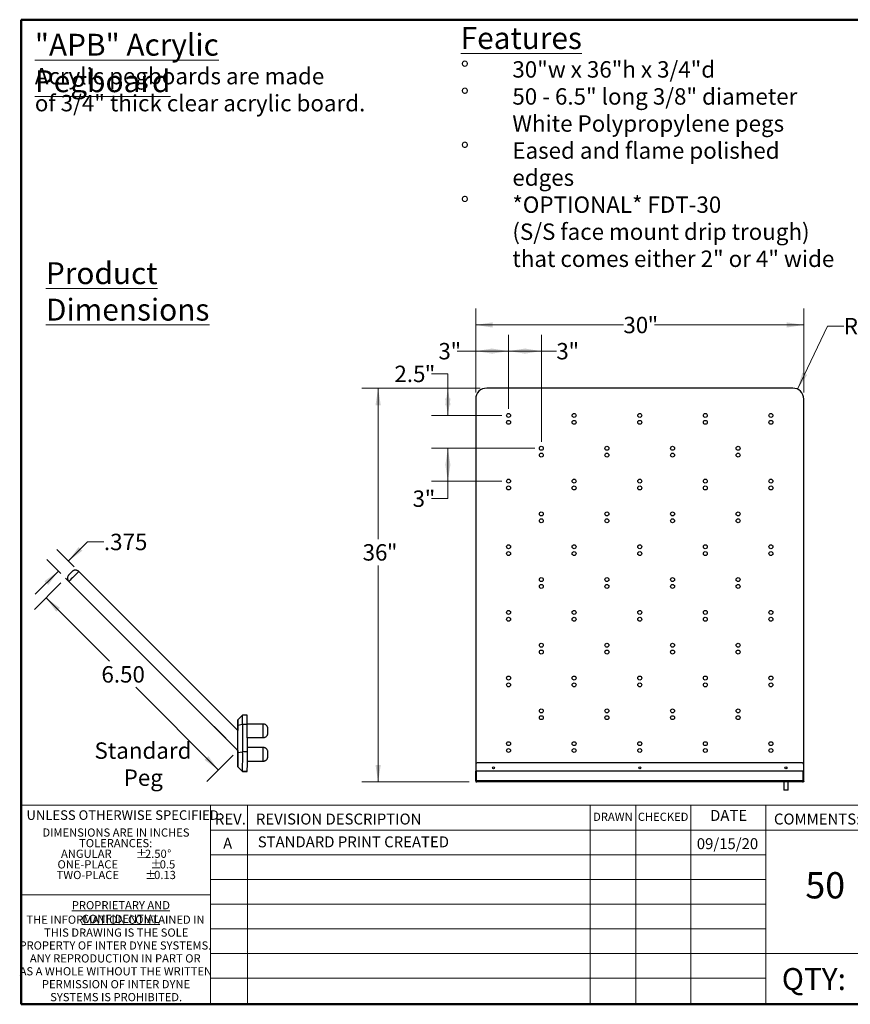
# Model space of a CAD drawing. Units: inches. Extents: x 0.5 to 10.5, y 0.5 to 8.
# Drawn here: x 0.5 to 6.8, y 0.5 to 8 of the extents above; entities that cross this region are included whole.
import ezdxf

# ---------------------------------------------------------------- set-up
doc = ezdxf.new("R2010")
doc.units = ezdxf.units.IN
doc.header["$MEASUREMENT"] = 0
doc.linetypes.add('CENTERX2', pattern=[0.8, 0.5, -0.1, 0.1, -0.1])
doc.styles.add('SLDTEXTSTYLE0', font='TXT', dxfattribs={"width": 0.7})
doc.styles.add('SLDTEXTSTYLE1', font='TXT', dxfattribs={"width": 0.75})
doc.styles.add('SLDTEXTSTYLE3', font='TXT', dxfattribs={"width": 0.6875})
doc.dimstyles.new('SLDDIMSTYLE0', dxfattribs={"dimtxt": 0.125, "dimasz": 0.13, "dimexe": 0, "dimexo": 0.0625, "dimgap": 0.03125, "dimtad": 0, "dimtih": 1, "dimtoh": 1, "dimdec": 0, "dimlfac": 12, "dimrnd": 1e-09, "dimzin": 12, "dimdsep": 46, "dimtxsty": 'SLDTEXTSTYLE1', "dimsah": 1, "dimcen": 0.09, "dimadec": 0, "dimazin": 3, "dimtfac": 1, "dimtofl": 0, "dimtmove": 0, "dimatfit": 3, "dimfxl": 0, "dimfrac": 2, "dimtolj": 1, "dimtzin": 12, "dimarcsym": 0})
doc.dimstyles.new('SLDDIMSTYLE1', dxfattribs={"dimtxt": 0.125, "dimasz": 0.13, "dimexe": 0, "dimexo": 0.0625, "dimgap": 0.03125, "dimtad": 0, "dimtih": 1, "dimtoh": 1, "dimdec": 0, "dimlfac": 12, "dimrnd": 1e-09, "dimzin": 12, "dimdsep": 46, "dimtxsty": 'SLDTEXTSTYLE1', "dimsah": 1, "dimcen": 0.09, "dimadec": 0, "dimazin": 3, "dimtfac": 1, "dimtdec": 0, "dimtofl": 0, "dimtmove": 0, "dimatfit": 3, "dimfxl": 0, "dimfrac": 2, "dimtolj": 1, "dimtzin": 12, "dimarcsym": 0})
doc.dimstyles.new('SLDDIMSTYLE2', dxfattribs={"dimtxt": 0.125, "dimasz": 0.13, "dimexe": 0, "dimexo": 0.0625, "dimgap": 0.03125, "dimtad": 0, "dimtih": 1, "dimtoh": 1, "dimdec": 0, "dimlfac": 12, "dimrnd": 1e-09, "dimzin": 12, "dimdsep": 46, "dimtxsty": 'SLDTEXTSTYLE1', "dimsah": 1, "dimcen": 0.09, "dimadec": 0, "dimazin": 3, "dimtfac": 1, "dimtdec": 3, "dimtofl": 0, "dimtmove": 0, "dimatfit": 3, "dimfxl": 0, "dimfrac": 2, "dimtolj": 1, "dimtzin": 12, "dimarcsym": 0})
doc.dimstyles.new('SLDDIMSTYLE3', dxfattribs={"dimtxt": 0.125, "dimasz": 0.13, "dimexe": 0, "dimexo": 0.0625, "dimgap": 0.03125, "dimtad": 0, "dimtih": 1, "dimtoh": 1, "dimdec": 1, "dimlfac": 12, "dimrnd": 1e-09, "dimzin": 12, "dimdsep": 46, "dimtxsty": 'SLDTEXTSTYLE1', "dimsah": 1, "dimcen": 0.09, "dimadec": 0, "dimazin": 3, "dimtfac": 1, "dimtdec": 1, "dimtofl": 0, "dimtmove": 0, "dimatfit": 3, "dimfxl": 0, "dimfrac": 2, "dimtolj": 1, "dimtzin": 12, "dimarcsym": 0})
doc.dimstyles.new('SLDDIMSTYLE4', dxfattribs={"dimtxt": 0.125, "dimasz": 0.13, "dimexe": 0, "dimexo": 0.0625, "dimgap": 0.03125, "dimtad": 0, "dimtih": 1, "dimtoh": 1, "dimdec": 0, "dimlfac": 12, "dimrnd": 1e-09, "dimzin": 12, "dimdsep": 46, "dimtxsty": 'SLDTEXTSTYLE1', "dimsah": 1, "dimcen": 0, "dimadec": 0, "dimazin": 3, "dimtfac": 1, "dimtdec": 0, "dimtofl": 0, "dimtmove": 0, "dimatfit": 3, "dimfxl": 0, "dimfrac": 2, "dimtolj": 1, "dimtzin": 12, "dimarcsym": 0})
doc.dimstyles.new('SLDDIMSTYLE7', dxfattribs={"dimtxt": 0.125, "dimasz": 0.13, "dimexe": 0, "dimexo": 0.0625, "dimgap": 0.03125, "dimtad": 0, "dimtih": 1, "dimtoh": 1, "dimlfac": 3.5, "dimrnd": 1e-09, "dimzin": 4, "dimdsep": 46, "dimtxsty": 'SLDTEXTSTYLE1', "dimsah": 1, "dimcen": 0.09, "dimadec": 0, "dimazin": 1, "dimtfac": 1, "dimtofl": 0, "dimtmove": 0, "dimatfit": 3, "dimfxl": 0, "dimfrac": 2, "dimtolj": 1, "dimtzin": 12, "dimarcsym": 0})
doc.dimstyles.new('SLDDIMSTYLE8', dxfattribs={"dimtxt": 0.125, "dimasz": 0.13, "dimexe": 0, "dimexo": 0.0625, "dimgap": 0.03125, "dimtad": 0, "dimtih": 1, "dimtoh": 1, "dimdec": 3, "dimlfac": 3.5, "dimrnd": 1e-09, "dimzin": 12, "dimdsep": 46, "dimtxsty": 'SLDTEXTSTYLE1', "dimsah": 1, "dimcen": 0.09, "dimadec": 0, "dimazin": 3, "dimtfac": 1, "dimtdec": 3, "dimtmove": 0, "dimatfit": 0, "dimfxl": 0, "dimfrac": 2, "dimtolj": 1, "dimtzin": 12, "dimarcsym": 0})

# ---------------------------------------------------------------- blocks, each defined once
blk = doc.blocks.new('SW_NOTE_0')
at = {"color": 0, "linetype": 'Continuous', "lineweight": 0, "attachment_point": 1, "style": 'SLDTEXTSTYLE0'}
for s, insert, char_height in [('\\L"APB" Acrylic Pegboard', (0, 0.2148), 0.166667), ('Acrylic pegboards are made', (0, -0.0449), 0.125), ('of 3/4" thick clear acrylic board.', (0, -0.2509), 0.125)]:
    blk.add_mtext(s, dxfattribs=dict(at, insert=insert, char_height=char_height))
blk = doc.blocks.new('SW_NOTE_0_1')
at = {"color": 0, "linetype": 'Continuous', "lineweight": 0, "attachment_point": 1, "style": 'SLDTEXTSTYLE0'}
for s, insert, char_height in [('\\LFeatures', (0, 0.2148), 0.16667), ('%%d', (0, -0.0449), 0.125), ('30"w x 36"h x 3/4"d', (0.3937, -0.0449), 0.125), ('%%d', (0, -0.2509), 0.125), ('50 - 6.5" long 3/8" diameter', (0.3937, -0.2509), 0.125), ('White Polypropylene pegs', (0.3937, -0.457), 0.125), ('%%d', (0, -0.663), 0.125), ('Eased and flame polished', (0.3937, -0.663), 0.125), ('edges', (0.3937, -0.8691), 0.125), ('%%d', (0, -1.0751), 0.125), ('*OPTIONAL* FDT-30', (0.3937, -1.0751), 0.125), ('(S/S face mount drip trough)', (0.3937, -1.2811), 0.125), ('that comes either 2" or 4" wide', (0.3937, -1.4872), 0.125)]:
    blk.add_mtext(s, dxfattribs=dict(at, insert=insert, char_height=char_height))
blk = doc.blocks.new('SW_NOTE_0_2')
at = {"color": 0, "linetype": 'Continuous', "lineweight": 0, "char_height": 0.125, "attachment_point": 2, "style": 'SLDTEXTSTYLE0'}
for s, insert in [('Standard', (0.3125, 0.1611)), ('Peg', (0.3146, -0.0449))]:
    blk.add_mtext(s, dxfattribs=dict(at, insert=insert))
blk = doc.blocks.new('SW_NOTE_0_3')
at = {"color": 0, "linetype": 'Continuous', "lineweight": 0, "char_height": 0.0625, "attachment_point": 2, "style": 'SLDTEXTSTYLE1'}
for s, insert in [('DIMENSIONS ARE IN INCHES', (0.5449, 0.0806)), ('TOLERANCES:', (0.5425, -0.0002)), ('ANGULAR', (0.3188, -0.0811)), ('%%p', (0.7396, -0.0811)), ('2.50', (0.849, -0.0811)), ('%%d', (0.951, -0.0811)), ('ONE-PLACE', (0.3297, -0.1619)), ('%%p', (0.8507, -0.1619)), ('0.5', (0.9376, -0.1619)), ('TWO-PLACE', (0.33, -0.2427)), ('%%p', (0.8091, -0.2427)), ('0.13', (0.9185, -0.2427))]:
    blk.add_mtext(s, dxfattribs=dict(at, insert=insert))
blk = doc.blocks.new('SW_NOTE_0_4')
at = {"color": 0, "linetype": 'Continuous', "lineweight": 0, "char_height": 0.0625, "attachment_point": 2, "style": 'SLDTEXTSTYLE1'}
for s, insert in [('THE INFORMATION CONTAINED IN', (0.6641, 0.0806)), ('THIS DRAWING IS THE SOLE', (0.6698, -0.0178)), ('PROPERTY OF INTER DYNE SYSTEMS.', (0.6637, -0.1161)), ('ANY REPRODUCTION IN PART OR', (0.6626, -0.2144)), ('AS A WHOLE WITHOUT THE WRITTEN', (0.6672, -0.3128)), ('PERMISSION OF INTER DYNE', (0.6685, -0.4111)), ('SYSTEMS IS PROHIBITED.', (0.6694, -0.5094))]:
    blk.add_mtext(s, dxfattribs=dict(at, insert=insert))
blk = doc.blocks.new('_D')
at = {"color": 7, "linetype": 'Continuous', "lineweight": 0}
for p, q in [((4.2155, 5.0353), (4.2155, 5.6006)), ((4.4655, 4.7853), (4.4655, 5.6006)), ((4.2155, 5.4756), (4.4655, 5.4756)), ((4.4655, 5.4756), (4.5802, 5.4756))]:
    blk.add_line(p, q, dxfattribs=at)
at = {"color": 7, "linetype": 'Continuous', "lineweight": 18}
for points in [[(4.2155, 5.4756), (4.3455, 5.4556), (4.3455, 5.4956)], [(4.4655, 5.4756), (4.3355, 5.4956), (4.3355, 5.4556)]]:
    blk.add_solid(points, dxfattribs=at)
at = {"color": 7, "linetype": 'Continuous', "lineweight": 18, "char_height": 0.125, "attachment_point": 1, "style": 'SLDTEXTSTYLE1'}
for s, insert in [('3', (4.5802, 5.5375)), ('"', (4.6725, 5.5375))]:
    blk.add_mtext(s, dxfattribs=dict(at, insert=insert))
blk = doc.blocks.new('_D_1')
at = {"color": 7, "linetype": 'Continuous', "lineweight": 0}
for p, q in [((4.4155, 4.7353), (3.6281, 4.7353)), ((3.7531, 4.7353), (3.7531, 4.4853)), ((4.1655, 4.4853), (3.6281, 4.4853)), ((3.7531, 4.3522), (3.7531, 4.4853)), ((3.6281, 4.3522), (3.7531, 4.3522))]:
    blk.add_line(p, q, dxfattribs=at)
at = {"color": 7, "linetype": 'Continuous', "lineweight": 18}
for points in [[(3.7531, 4.7353), (3.7331, 4.6053), (3.7731, 4.6053)], [(3.7531, 4.4853), (3.7731, 4.6153), (3.7331, 4.6153)]]:
    blk.add_solid(points, dxfattribs=at)
at = {"color": 7, "linetype": 'Continuous', "lineweight": 18, "char_height": 0.125, "attachment_point": 1, "style": 'SLDTEXTSTYLE1'}
for s, insert in [('3', (3.4842, 4.4141)), ('"', (3.5765, 4.4141))]:
    blk.add_mtext(s, dxfattribs=dict(at, insert=insert))
blk = doc.blocks.new('_D_2')
at = {"color": 7, "linetype": 'Continuous', "lineweight": 0}
for p, q in [((3.9655, 5.1603), (3.9655, 5.7998)), ((6.4655, 5.1603), (6.4655, 5.7998)), ((3.9655, 5.6748), (5.0909, 5.6748)), ((6.4655, 5.6748), (5.3272, 5.6748))]:
    blk.add_line(p, q, dxfattribs=at)
at = {"color": 7, "linetype": 'Continuous', "lineweight": 18}
for points in [[(3.9655, 5.6748), (4.0955, 5.6548), (4.0955, 5.6948)], [(6.4655, 5.6748), (6.3355, 5.6948), (6.3355, 5.6548)]]:
    blk.add_solid(points, dxfattribs=at)
at = {"color": 7, "linetype": 'Continuous', "lineweight": 18, "char_height": 0.125, "attachment_point": 1, "style": 'SLDTEXTSTYLE1'}
for s, insert in [('30', (5.0909, 5.7367)), ('"', (5.2756, 5.7367))]:
    blk.add_mtext(s, dxfattribs=dict(at, insert=insert))
blk = doc.blocks.new('_D_3')
at = {"color": 7, "linetype": 'Continuous', "lineweight": 0}
for p, q in [((3.9988, 5.1936), (3.0965, 5.1936)), ((3.2215, 5.1936), (3.2215, 4.0421)), ((3.2215, 2.1936), (3.2215, 3.8437)), ((3.9155, 2.1936), (3.0965, 2.1936))]:
    blk.add_line(p, q, dxfattribs=at)
at = {"color": 7, "linetype": 'Continuous', "lineweight": 18}
for points in [[(3.2215, 5.1936), (3.2015, 5.0636), (3.2415, 5.0636)], [(3.2215, 2.1936), (3.2415, 2.3236), (3.2015, 2.3236)]]:
    blk.add_solid(points, dxfattribs=at)
at = {"color": 7, "linetype": 'Continuous', "lineweight": 18, "char_height": 0.125, "attachment_point": 1, "style": 'SLDTEXTSTYLE1'}
for s, insert in [('36', (3.1033, 4.0048)), ('"', (3.288, 4.0048))]:
    blk.add_mtext(s, dxfattribs=dict(at, insert=insert))
blk = doc.blocks.new('_D_4')
at = {"color": 7, "linetype": 'Continuous', "lineweight": 0}
for p, q in [((3.9655, 5.1603), (3.9655, 5.6006)), ((4.2155, 5.0353), (4.2155, 5.6006)), ((3.9655, 5.4756), (3.825, 5.4756)), ((4.2155, 5.4756), (3.9655, 5.4756))]:
    blk.add_line(p, q, dxfattribs=at)
at = {"color": 7, "linetype": 'Continuous', "lineweight": 18}
for points in [[(3.9655, 5.4756), (4.0955, 5.4556), (4.0955, 5.4956)], [(4.2155, 5.4756), (4.0855, 5.4956), (4.0855, 5.4556)]]:
    blk.add_solid(points, dxfattribs=at)
at = {"color": 7, "linetype": 'Continuous', "lineweight": 18, "char_height": 0.125, "attachment_point": 1, "style": 'SLDTEXTSTYLE1'}
for s, insert in [('3', (3.6811, 5.5375)), ('"', (3.7735, 5.5375))]:
    blk.add_mtext(s, dxfattribs=dict(at, insert=insert))
blk = doc.blocks.new('_D_5')
at = {"color": 7, "linetype": 'Continuous', "lineweight": 0}
for p, q in [((3.6281, 5.3026), (3.7531, 5.3026)), ((3.7531, 5.3026), (3.7531, 5.1936)), ((3.9988, 5.1936), (3.6281, 5.1936)), ((3.7531, 5.1936), (3.7531, 4.9853)), ((4.1655, 4.9853), (3.6281, 4.9853))]:
    blk.add_line(p, q, dxfattribs=at)
at = {"color": 7, "linetype": 'Continuous', "lineweight": 18}
for points in [[(3.7531, 5.1936), (3.7331, 5.0636), (3.7731, 5.0636)], [(3.7531, 4.9853), (3.7731, 5.1153), (3.7331, 5.1153)]]:
    blk.add_solid(points, dxfattribs=at)
at = {"color": 7, "linetype": 'Continuous', "lineweight": 18, "char_height": 0.125, "attachment_point": 1, "style": 'SLDTEXTSTYLE1'}
for s, insert in [('2.5', (3.3456, 5.3645)), ('"', (3.5765, 5.3645))]:
    blk.add_mtext(s, dxfattribs=dict(at, insert=insert))
blk = doc.blocks.new('_D_6')
at = {"color": 7, "linetype": 'Continuous', "lineweight": 0}
for p, q in [((6.4179, 5.1855), (6.6458, 5.666)), ((6.6458, 5.666), (6.7708, 5.666))]:
    blk.add_line(p, q, dxfattribs=at)
at = {"color": 7, "linetype": 'Continuous', "lineweight": 18}
blk.add_solid([(6.4179, 5.1855), (6.4917, 5.2944), (6.4555, 5.3116)], dxfattribs=at)
at = {"color": 7, "linetype": 'Continuous', "lineweight": 18, "char_height": 0.125, "attachment_point": 1}
for s, insert, style in [('R1', (6.7708, 5.7279), 'SLDTEXTSTYLE1'), ('" X2', (6.9643, 5.7279), 'SLDTEXTSTYLE3')]:
    blk.add_mtext(s, dxfattribs=dict(at, insert=insert, style=style))
blk = doc.blocks.new('_D_8')
at = {"color": 7, "linetype": 'Continuous', "lineweight": 0}
for p, q in [((0.8035, 3.7104), (0.6018, 3.5084)), ((0.6901, 3.5968), (1.1747, 3.113)), ((2.0043, 2.2846), (1.3734, 2.9146)), ((2.1177, 2.3982), (1.916, 2.1962))]:
    blk.add_line(p, q, dxfattribs=at)
at = {"color": 7, "linetype": 'Continuous', "lineweight": 18}
for points in [[(0.6901, 3.5968), (0.768, 3.4908), (0.7963, 3.5191)], [(2.0043, 2.2846), (1.9265, 2.3906), (1.8982, 2.3623)]]:
    blk.add_solid(points, dxfattribs=at)
at = {"color": 7, "linetype": 'Continuous', "lineweight": 18, "insert": (1.1124, 3.0757), "char_height": 0.125, "attachment_point": 1, "style": 'SLDTEXTSTYLE1'}
blk.add_mtext('6.50', dxfattribs=at)
blk = doc.blocks.new('_D_9')
at = {"color": 7, "linetype": 'Continuous', "lineweight": 0}
for p, q in [((0.86, 3.876), (1.0062, 4.0224)), ((1.0062, 4.0224), (1.1312, 4.0224)), ((0.9041, 3.832), (0.7716, 3.9643)), ((0.8035, 3.7811), (0.6959, 3.8885)), ((0.7843, 3.8002), (0.6077, 3.6233))]:
    blk.add_line(p, q, dxfattribs=at)
at = {"color": 7, "linetype": 'Continuous', "lineweight": 18}
for points in [[(0.86, 3.876), (0.966, 3.9539), (0.9377, 3.9821)], [(0.7843, 3.8002), (0.6783, 3.7223), (0.7066, 3.6941)]]:
    blk.add_solid(points, dxfattribs=at)
at = {"color": 7, "linetype": 'Continuous', "lineweight": 18, "insert": (1.1312, 4.0843), "char_height": 0.125, "attachment_point": 1, "style": 'SLDTEXTSTYLE1'}
blk.add_mtext('.375', dxfattribs=at)

msp = doc.modelspace()

# ---------------------------------------------------------------- linework, layer by layer
at = {"color": 7, "linetype": 'Continuous', "lineweight": 50}
for p, q in [((0.5, 0.5), (0.5, 8)), ((0.5, 8), (10.5, 8)), ((10.5, 0.5), (0.5, 0.5))]:
    msp.add_line(p, q, dxfattribs=at)
at = {"color": 7, "linetype": 'Continuous', "lineweight": 25}
for p, q in [((6.38216, 5.19359), (4.04882, 5.19359)), ((3.96549, 5.11025), (3.96549, 2.329)), ((6.46549, 2.329), (6.46549, 5.11025)), ((0.86289, 3.77046), (0.86134, 3.76869)), ((2.15259, 2.5854), (0.93949, 3.79666)), ((0.86378, 3.72084), (2.15018, 2.4364)), ((2.18827, 2.70259), (2.15258, 2.66685)), ((2.22398, 2.70261), (2.18827, 2.70259)), ((2.15258, 2.66685), (2.15247, 2.66671)), ((2.18862, 2.63064), (2.15279, 2.62488)), ((2.22433, 2.63066), (2.18862, 2.63064)), ((2.18862, 2.63064), (2.18889, 2.42319)), ((2.34541, 2.63464), (2.22433, 2.63455)), ((2.2246, 2.42322), (2.22433, 2.63066)), ((2.15233, 2.62432), (2.15234, 2.58565)), ((2.15306, 2.41743), (2.15279, 2.62488)), ((2.22446, 2.53112), (2.34549, 2.53121)), ((2.14766, 2.43388), (2.14765, 2.43386)), ((2.14765, 2.43386), (2.15018, 2.43134)), ((2.15019, 2.43641), (2.14766, 2.43388)), ((2.14766, 2.43388), (2.15019, 2.43136)), ((2.15018, 2.43134), (2.1527, 2.43387)), ((2.15019, 2.43136), (2.15018, 2.43134)), ((2.15271, 2.43388), (2.15019, 2.43641)), ((2.15019, 2.43136), (2.15271, 2.43388)), ((2.15238, 2.43354), (2.15238, 2.4166)), ((2.15271, 2.43388), (2.1527, 2.43387)), ((2.15306, 2.41743), (2.18889, 2.42319)), ((2.2246, 2.42322), (2.18889, 2.42319)), ((2.34555, 2.45607), (2.22456, 2.45598)), ((2.22463, 2.35255), (2.34562, 2.35264)), ((3.96549, 2.329), (3.96549, 2.27692)), ((6.45507, 2.33942), (3.97591, 2.33942)), ((6.46549, 2.27692), (6.46549, 2.329)), ((2.15278, 2.30961), (2.15282, 2.30967)), ((2.15278, 2.30961), (2.18852, 2.27392)), ((2.15278, 2.30961), (2.18852, 2.27392)), ((2.15282, 2.30967), (2.18857, 2.27398)), ((2.18857, 2.27398), (2.18852, 2.27392)), ((2.18852, 2.27392), (2.22423, 2.27395)), ((2.22423, 2.27395), (2.18852, 2.27392)), ((2.18852, 2.27392), (2.18852, 2.27392)), ((2.22428, 2.27401), (2.18857, 2.27398)), ((2.22423, 2.27395), (2.22428, 2.27401)), ((3.96549, 2.20283), (3.96549, 2.27692)), ((3.96549, 2.27692), (3.96848, 2.27692)), ((3.96848, 2.20283), (3.96848, 2.27692)), ((6.46018, 2.27692), (3.9708, 2.27692)), ((3.9708, 2.20283), (3.9708, 2.27692)), ((6.46018, 2.20283), (6.46018, 2.27692)), ((6.4625, 2.20283), (6.4625, 2.27692)), ((6.46549, 2.27692), (6.4625, 2.27692)), ((6.46549, 2.20283), (6.46549, 2.27692)), ((3.96549, 2.20283), (3.96848, 2.20283)), ((3.96549, 2.20283), (3.96549, 2.19658)), ((3.96549, 2.19658), (3.96792, 2.19658)), ((3.96549, 2.19658), (3.96549, 2.19359)), ((3.96549, 2.19359), (3.97473, 2.19359)), ((6.46018, 2.20283), (3.9708, 2.20283)), ((6.45625, 2.19359), (3.97473, 2.19359)), ((6.31393, 2.19359), (6.31393, 2.13109)), ((6.34622, 2.13109), (6.34622, 2.19359)), ((6.46549, 2.19359), (6.45625, 2.19359)), ((6.46549, 2.20283), (6.4625, 2.20283)), ((6.46549, 2.19658), (6.46306, 2.19658)), ((6.46549, 2.19658), (6.46549, 2.20283)), ((6.46549, 2.19658), (6.46549, 2.19359)), ((6.34622, 2.13109), (6.31393, 2.13109))]:
    msp.add_line(p, q, dxfattribs=at)
at = {"color": 7, "linetype": 'CENTERX2', "lineweight": 18}
for p, q in [((0.95469, 3.78148), (0.93949, 3.79666)), ((0.83884, 3.74574), (2.15304, 2.43354))]:
    msp.add_line(p, q, dxfattribs=at)
at = {"color": 8, "linetype": 'Continuous', "lineweight": 25}
for p, q in [((3.9708, 2.20283), (3.96848, 2.20283)), ((6.4625, 2.20283), (6.46018, 2.20283))]:
    msp.add_line(p, q, dxfattribs=at)
at = {"color": 7, "linetype": 'Continuous', "lineweight": 18}
for p, q in [((7.3913, 2.0157), (0.5, 2.0157)), ((1.94263, 2.0157), (1.94263, 0.5)), ((2.22539, 2.0157), (2.22539, 0.5)), ((4.8378, 2.0157), (4.8378, 0.5)), ((5.18642, 2.0157), (5.18642, 0.5)), ((5.60476, 2.0157), (5.60476, 0.5)), ((6.17764, 2.0157), (6.17764, 0.5)), ((1.94263, 1.8277), (7.3913, 1.8277)), ((1.94263, 1.6397), (6.17764, 1.6397)), ((1.94263, 1.4517), (6.17764, 1.4517)), ((1.94263, 1.33274), (0.5, 1.33274)), ((1.94263, 1.2637), (6.17764, 1.2637)), ((1.94263, 1.0757), (6.17764, 1.0757)), ((1.94263, 0.8877), (6.17764, 0.8877)), ((6.17764, 0.8877), (7.3913, 0.8877)), ((1.94263, 0.6997), (6.17764, 0.6997))]:
    msp.add_line(p, q, dxfattribs=at)
at = {"color": 7, "linetype": 'Continuous', "lineweight": 25}
for centre, radius in [((4.21549, 4.98525), 0.015), ((4.71549, 4.98525), 0.015), ((5.21549, 4.98525), 0.015), ((5.71549, 4.98525), 0.015), ((6.21549, 4.98525), 0.015), ((4.21549, 4.93317), 0.015), ((4.71549, 4.93317), 0.015), ((5.21549, 4.93317), 0.015), ((5.71549, 4.93317), 0.015), ((6.21549, 4.93317), 0.015), ((4.46549, 4.73525), 0.015), ((4.96549, 4.73525), 0.015), ((5.46549, 4.73525), 0.015), ((5.96549, 4.73525), 0.015), ((4.46549, 4.68317), 0.015), ((4.96549, 4.68317), 0.015), ((5.46549, 4.68317), 0.015), ((5.96549, 4.68317), 0.015), ((4.21549, 4.48525), 0.015), ((4.71549, 4.48525), 0.015), ((5.21549, 4.48525), 0.015), ((5.71549, 4.48525), 0.015), ((6.21549, 4.48525), 0.015), ((4.21549, 4.43317), 0.015), ((4.71549, 4.43317), 0.015), ((5.21549, 4.43317), 0.015), ((5.71549, 4.43317), 0.015), ((6.21549, 4.43317), 0.015), ((4.46549, 4.23525), 0.015), ((4.96549, 4.23525), 0.015), ((5.46549, 4.23525), 0.015), ((5.96549, 4.23525), 0.015), ((4.46549, 4.18317), 0.015), ((4.96549, 4.18317), 0.015), ((5.46549, 4.18317), 0.015), ((5.96549, 4.18317), 0.015), ((4.21549, 3.98525), 0.015), ((4.71549, 3.98525), 0.015), ((5.21549, 3.98525), 0.015), ((5.71549, 3.98525), 0.015), ((6.21549, 3.98525), 0.015), ((4.21549, 3.93317), 0.015), ((4.71549, 3.93317), 0.015), ((5.21549, 3.93317), 0.015), ((5.71549, 3.93317), 0.015), ((6.21549, 3.93317), 0.015), ((4.46549, 3.73525), 0.015), ((4.96549, 3.73525), 0.015), ((5.46549, 3.73525), 0.015), ((5.96549, 3.73525), 0.015), ((4.46549, 3.68317), 0.015), ((4.96549, 3.68317), 0.015), ((5.46549, 3.68317), 0.015), ((5.96549, 3.68317), 0.015), ((4.21549, 3.48525), 0.015), ((4.71549, 3.48525), 0.015), ((5.21549, 3.48525), 0.015), ((5.71549, 3.48525), 0.015), ((6.21549, 3.48525), 0.015), ((4.21549, 3.43317), 0.015), ((4.71549, 3.43317), 0.015), ((5.21549, 3.43317), 0.015), ((5.71549, 3.43317), 0.015), ((6.21549, 3.43317), 0.015), ((4.46549, 3.23525), 0.015), ((4.96549, 3.23525), 0.015), ((5.46549, 3.23525), 0.015), ((5.96549, 3.23525), 0.015), ((4.46549, 3.18317), 0.015), ((4.96549, 3.18317), 0.015), ((5.46549, 3.18317), 0.015), ((5.96549, 3.18317), 0.015), ((4.21549, 2.98525), 0.015), ((4.71549, 2.98525), 0.015), ((5.21549, 2.98525), 0.015), ((5.71549, 2.98525), 0.015), ((6.21549, 2.98525), 0.015), ((4.21549, 2.93317), 0.015), ((4.71549, 2.93317), 0.015), ((5.21549, 2.93317), 0.015), ((5.71549, 2.93317), 0.015), ((6.21549, 2.93317), 0.015), ((4.46549, 2.73525), 0.015), ((4.96549, 2.73525), 0.015), ((5.46549, 2.73525), 0.015), ((5.96549, 2.73525), 0.015), ((4.46549, 2.68317), 0.015), ((4.96549, 2.68317), 0.015), ((5.46549, 2.68317), 0.015), ((5.96549, 2.68317), 0.015), ((4.21549, 2.48525), 0.015), ((4.71549, 2.48525), 0.015), ((5.21549, 2.48525), 0.015), ((5.71549, 2.48525), 0.015), ((6.21549, 2.48525), 0.015), ((4.21549, 2.43317), 0.015), ((4.71549, 2.43317), 0.015), ((5.21549, 2.43317), 0.015), ((5.71549, 2.43317), 0.015), ((6.21549, 2.43317), 0.015), ((4.10087, 2.30046), 0.00781), ((5.21549, 2.30046), 0.00781), ((6.33012, 2.30046), 0.00781)]:
    msp.add_circle(centre, radius, dxfattribs=at)
for centre, radius, start, end in [((4.04882, 5.11025), 0.08333, 90, 180), ((6.38216, 5.11025), 0.08333, 0, 90), ((8.90637, -4.23386), 11.34756, 134.953274, 135.133599), ((-2.86091, 2.64221), 5.04954, 359.86868, 0.685104), ((-2.41169, 2.64423), 4.63604, 359.83227, 0.721514), ((5.07281, 2.636), 2.9205, 179.397454, 180.229081), ((-0.66403, 2.63225), 2.81682, 359.850022, 0.703762), ((10.17844, 2.39303), 8.0261, 179.831767, 180.595542), ((-6.09197, 2.38148), 8.24511, 359.500992, 0.24987), ((-9.18436, 2.37331), 11.37336, 359.499578, 0.251284), ((-9.14865, 2.37334), 11.37336, 359.499578, 0.251284), ((3.97591, 2.329), 0.01042, 90, 180), ((6.45507, 2.329), 0.01042, 0, 90)]:
    msp.add_arc(centre, radius, start, end, dxfattribs=at)
at = {"color": 8, "linetype": 'Continuous', "lineweight": 25}
for centre, radius, start, end in [((28.06853, -23.36691), 38.39069, 134.963562, 135.123465), ((-3.40316, 2.5786), 5.74885, 359.527678, 0.558511), ((-3.40303, 2.40003), 5.74885, 359.527678, 0.558511)]:
    msp.add_arc(centre, radius, start, end, dxfattribs=at)
at = {"color": 7, "linetype": 'Continuous', "lineweight": 25}
msp.add_ellipse((2.15265, 2.50964), major_axis=(-0.00006, 0.07576), ratio=0.0024435, start_param=3.1445831, end_param=6.2807418, dxfattribs=at)
for points, knots in [([(0.86134, 3.76869), (0.86104, 3.76831), (0.85967, 3.76658), (0.85742, 3.76306), (0.85502, 3.75764), (0.85351, 3.75149), (0.85313, 3.74494), (0.85394, 3.73833), (0.85608, 3.73177), (0.85933, 3.72574), (0.86239, 3.72245), (0.86383, 3.7209)], [0, 0, 0, 0, 0.0277826, 0.126374, 0.238008, 0.3654786, 0.4863909, 0.6117573, 0.7439439, 0.8794228, 1, 1, 1, 1]), ([(0.93939, 3.79666), (0.93768, 3.79822), (0.93423, 3.80135), (0.92813, 3.80451), (0.9219, 3.80646), (0.91587, 3.80722), (0.91025, 3.80701), (0.90517, 3.80604), (0.90074, 3.80454), (0.89702, 3.80275), (0.89406, 3.8009), (0.89187, 3.79925), (0.89048, 3.79805), (0.88986, 3.79747), (0.8897, 3.79732)], [0, 0, 0, 0, 0.125855, 0.2531335, 0.3710562, 0.480821, 0.5827565, 0.6766541, 0.7618538, 0.8372464, 0.9012678, 0.951997, 0.9874531, 1, 1, 1, 1]), ([(2.38122, 2.58223), (2.38122, 2.58273), (2.38122, 2.58492), (2.38121, 2.58884), (2.3812, 2.59335), (2.38118, 2.5969), (2.38117, 2.59858), (2.38115, 2.5995), (2.38113, 2.60025), (2.38104, 2.60208), (2.38069, 2.60506), (2.37978, 2.60903), (2.37805, 2.61385), (2.37512, 2.61916), (2.37083, 2.62433), (2.36563, 2.62863), (2.35963, 2.63197), (2.35288, 2.63399), (2.34797, 2.63487), (2.34546, 2.63461), (2.34533, 2.6346)], [0, 0, 0, 0, 0.01884605, 0.08284162, 0.14691618, 0.21131346, 0.27709007, 0.29841281, 0.31346029, 0.32630085, 0.37332394, 0.42334068, 0.47989595, 0.56488608, 0.6497333, 0.73054098, 0.81676361, 0.90539571, 0.99512734, 1, 1, 1, 1]), ([(2.34552, 2.53133), (2.34762, 2.53139), (2.35207, 2.53152), (2.35848, 2.53346), (2.36436, 2.5364), (2.36925, 2.54007), (2.37317, 2.54417), (2.37615, 2.54844), (2.3783, 2.55265), (2.37972, 2.55658), (2.38055, 2.56003), (2.38096, 2.56276), (2.38111, 2.56467), (2.38116, 2.56569), (2.38117, 2.56622), (2.38118, 2.56678), (2.38119, 2.56773), (2.38121, 2.56986), (2.38122, 2.57373), (2.38122, 2.57808), (2.38122, 2.58102), (2.38122, 2.58223)], [0, 0, 0, 0, 0.08003782, 0.1700505, 0.25337145, 0.33092125, 0.40297312, 0.46941237, 0.5298051, 0.58340163, 0.62911476, 0.66540428, 0.68942007, 0.70213866, 0.7109116, 0.72372722, 0.75525279, 0.81952668, 0.88808423, 0.95388266, 1, 1, 1, 1]), ([(2.38135, 2.40366), (2.38135, 2.40416), (2.38135, 2.40635), (2.38135, 2.41027), (2.38134, 2.41478), (2.38132, 2.41833), (2.3813, 2.42001), (2.38129, 2.42093), (2.38127, 2.42168), (2.38118, 2.42351), (2.38083, 2.42649), (2.37992, 2.43046), (2.37819, 2.43528), (2.37526, 2.44059), (2.37097, 2.44576), (2.36577, 2.45006), (2.35977, 2.4534), (2.35302, 2.45542), (2.34811, 2.4563), (2.3456, 2.45604), (2.34547, 2.45603)], [0, 0, 0, 0, 0.018846, 0.0828416, 0.1469162, 0.2113135, 0.2770901, 0.2984128, 0.3134603, 0.3263008, 0.3733239, 0.4233407, 0.479896, 0.5648861, 0.6497333, 0.730541, 0.8167636, 0.9053957, 0.9951273, 1, 1, 1, 1]), ([(2.34566, 2.35276), (2.34775, 2.35282), (2.35221, 2.35295), (2.35861, 2.35489), (2.3645, 2.35783), (2.36939, 2.3615), (2.3733, 2.3656), (2.37629, 2.36987), (2.37844, 2.37408), (2.37986, 2.37801), (2.38069, 2.38146), (2.3811, 2.38419), (2.38125, 2.3861), (2.38129, 2.38712), (2.38131, 2.38765), (2.38132, 2.38821), (2.38133, 2.38916), (2.38134, 2.39129), (2.38135, 2.39516), (2.38136, 2.39951), (2.38136, 2.40245), (2.38135, 2.40366)], [0, 0, 0, 0, 0.08003782, 0.1700505, 0.25337145, 0.33092125, 0.40297312, 0.46941237, 0.5298051, 0.58340163, 0.62911476, 0.66540428, 0.68942007, 0.70213866, 0.7109116, 0.72372722, 0.75525279, 0.81952668, 0.88808423, 0.95388266, 1, 1, 1, 1]), ([(3.96549, 2.20283), (3.96558, 2.20184), (3.96578, 2.19978), (3.96735, 2.19697), (3.96979, 2.1948), (3.97242, 2.19373), (3.97411, 2.19362), (3.97473, 2.19359)], [0, 0, 0, 0, 0.2038902, 0.4263157, 0.6487497, 0.8711836, 1, 1, 1, 1]), ([(3.96848, 2.20283), (3.96856, 2.20207), (3.96872, 2.20055), (3.96998, 2.19862), (3.97133, 2.1974), (3.97229, 2.19714), (3.97251, 2.19708)], [0, 0, 0, 0, 0.3021782, 0.6044537, 0.9067296, 1, 1, 1, 1]), ([(3.97473, 2.19359), (3.97447, 2.19368), (3.97391, 2.19387), (3.97306, 2.19545), (3.97218, 2.19788), (3.97143, 2.20051), (3.97097, 2.20221), (3.9708, 2.20283)], [0, 0, 0, 0, 0.2038902, 0.4263157, 0.6487497, 0.8711836, 1, 1, 1, 1]), ([(6.46018, 2.20283), (6.45991, 2.20184), (6.45935, 2.19978), (6.4585, 2.19697), (6.45763, 2.1948), (6.45688, 2.19373), (6.45642, 2.19362), (6.45625, 2.19359)], [0, 0, 0, 0, 0.2038902, 0.4263157, 0.6487497, 0.8711836, 1, 1, 1, 1]), ([(6.45625, 2.19359), (6.45724, 2.19368), (6.4593, 2.19387), (6.46211, 2.19545), (6.46427, 2.19788), (6.46535, 2.20051), (6.46545, 2.20221), (6.46549, 2.20283)], [0, 0, 0, 0, 0.20389024, 0.42631566, 0.64874974, 0.87118359, 1, 1, 1, 1]), ([(6.45846, 2.19698), (6.45846, 2.19699), (6.45921, 2.19712), (6.46048, 2.19812), (6.46192, 2.19986), (6.46245, 2.20159), (6.46249, 2.20259), (6.4625, 2.20283)], [0, 0, 0, 0, 0.0015198, 0.3020842, 0.602649, 0.9032137, 1, 1, 1, 1])]:
    msp.add_open_spline(points, degree=3, knots=knots, dxfattribs=at)

# ---------------------------------------------------------------- block references
at = {"color": 7, "linetype": 'Continuous', "lineweight": 0}
for name, p in [('SW_NOTE_0', (0.60476, 7.67773)), ('SW_NOTE_0_1', (3.85092, 7.72873)), ('SW_NOTE_0_2', (1.11665, 2.33391)), ('SW_NOTE_0_3', (0.67837, 1.75914)), ('SW_NOTE_0_4', (0.55517, 1.09552))]:
    msp.add_blockref(name, p, dxfattribs=at)

# ---------------------------------------------------------------- texts
for s, insert, char_height, attachment_point, style in [('\\LProduct Dimensions', (0.68925, 6.15247), 0.1666667, 1, 'SLDTEXTSTYLE0'), ('UNLESS OTHERWISE SPECIFIED:', (0.5412, 1.9778), 0.0729167, 1, 'SLDTEXTSTYLE1'), ('REV.', (1.97725, 1.95283), 0.083333, 1, 'SLDTEXTSTYLE1'), ('REVISION DESCRIPTION', (2.28964, 1.95283), 0.0833333, 1, 'SLDTEXTSTYLE1'), ('DRAWN', (5.01102, 1.95964), 0.0625, 2, 'SLDTEXTSTYLE1'), ('CHECKED', (5.39384, 1.95964), 0.0625, 2, 'SLDTEXTSTYLE1'), ('DATE', (5.75176, 1.98036), 0.083333, 1, 'SLDTEXTSTYLE1'), ('COMMENTS:', (6.23852, 1.95283), 0.083333, 1, 'SLDTEXTSTYLE1'), ('A', (2.04004, 1.76819), 0.08333, 1, 'SLDTEXTSTYLE1'), ('STANDARD PRINT CREATED', (2.30403, 1.77902), 0.0833333, 1, 'SLDTEXTSTYLE1'), ('09/15/20', (5.6506, 1.76511), 0.083333, 1, 'SLDTEXTSTYLE1'), ('50', (6.47801, 1.50656), 0.2, 1, 'SLDTEXTSTYLE1'), ('\\LPROPRIETARY AND CONFIDENTIAL', (1.26069, 1.28604), 0.0625, 2, 'SLDTEXTSTYLE1'), ('QTY:', (6.29846, 0.77599), 0.166667, 1, 'SLDTEXTSTYLE1')]:
    msp.add_mtext(s, dxfattribs=dict(at, insert=insert, char_height=char_height, attachment_point=attachment_point, style=style))

# ---------------------------------------------------------------- dimensions: what is measured, and where the dimension line sits
at = {"color": 7, "linetype": 'Continuous', "lineweight": 18}
for base, p1, p2, dimstyle, picture, middle in [((3.96549, 5.67477), (6.46549, 5.11025), (3.96549, 5.11025), 'SLDDIMSTYLE1', '_D_2', (5.20902, 5.67477)), ((4.21549, 5.47561), (3.96549, 5.11025), (4.21549, 4.98525), 'SLDDIMSTYLE1', '_D_4', (3.75309, 5.47561)), ((4.46549, 5.47561), (4.21549, 4.98525), (4.46549, 4.73525), 'SLDDIMSTYLE0', '_D', (4.65213, 5.47561))]:
    dim = msp.add_linear_dim(base=base, p1=p1, p2=p2, text='<>"', dimstyle=dimstyle, dxfattribs=at)
    dim.commit()
    dim.dimension.update_dxf_attribs({"geometry": picture, "text_midpoint": middle, "dimtype": 160})
dim = msp.add_radius_dim(center=(6.38216, 5.11025), mpoint=(6.41787, 5.18555), text='<>" x2', dimstyle='SLDDIMSTYLE4', dxfattribs=at)
dim.commit()
dim.dimension.update_dxf_attribs({"geometry": '_D_6', "text_midpoint": (7.01339, 5.66603), "dimtype": 164})
for base, p1, p2, dimstyle, picture, middle in [((3.75309, 4.98525), (4.04882, 5.19359), (4.21549, 4.98525), 'SLDDIMSTYLE3', '_D_5', (3.75309, 5.30262)), ((3.22146, 2.19359), (4.04882, 5.19359), (3.96549, 2.19359), 'SLDDIMSTYLE2', '_D_3', (3.22146, 3.94288)), ((3.75309, 4.48525), (4.46549, 4.73525), (4.21549, 4.48525), 'SLDDIMSTYLE0', '_D_1', (3.75309, 4.35215))]:
    dim = msp.add_linear_dim(base=base, p1=p1, p2=p2, angle=90, text='<>"', dimstyle=dimstyle, dxfattribs=at)
    dim.commit()
    dim.dimension.update_dxf_attribs({"geometry": picture, "text_midpoint": middle, "dimtype": 160})
for base, p1, p2, angle, dimstyle, picture, middle in [((0.78432, 3.80018), (0.93949, 3.79666), (0.83884, 3.74574), 45.043598, 'SLDDIMSTYLE8', '_D_9', (1.00621, 4.0224)), ((2.00434, 2.28462), (0.83884, 3.74574), (2.15304, 2.43354), 315.043598, 'SLDDIMSTYLE7', '_D_8', (1.27404, 3.01381))]:
    dim = msp.add_linear_dim(base=base, p1=p1, p2=p2, angle=angle, dimstyle=dimstyle, dxfattribs=at)
    dim.commit()
    dim.dimension.update_dxf_attribs({"geometry": picture, "text_midpoint": middle, "dimtype": 160})

doc.saveas('drawing.dxf')
